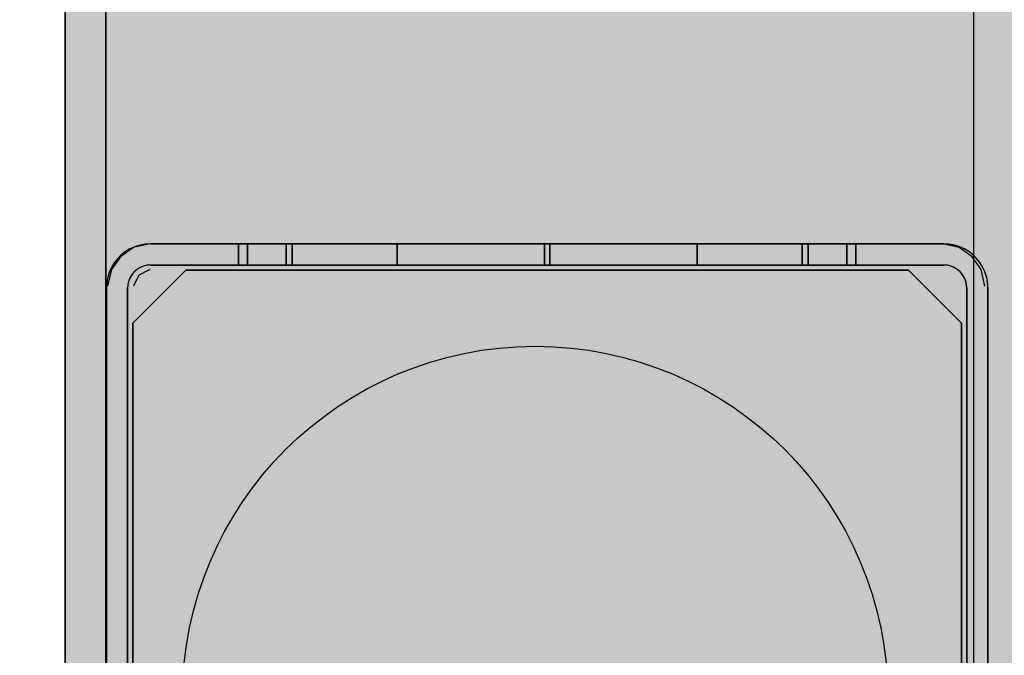
# Model space of a CAD drawing. Units: millimetres. Extents: x 0 to 76.8, y -9.9 to 11.7.
# Drawn here: x 26.3 to 26.4, y 5.8 to 5.9 of the extents above; entities that cross this region are included whole.
import ezdxf

# ---------------------------------------------------------------- set-up
doc = ezdxf.new("R2010")
doc.units = ezdxf.units.MM
for name, color, linetype in [('OPERIS', 1, 'Continuous'), ('OPERIS_Detalhes', 254, 'Continuous'), ('OPERIS_Rachura', 111, 'Continuous')]:
    doc.layers.add(name, color=color, linetype=linetype)

msp = doc.modelspace()

# ---------------------------------------------------------------- hatches: boundary and pattern name
at = {"layer": 'OPERIS_Rachura'}
h = msp.add_hatch(color=256, dxfattribs=at)
h.dxf.hatch_style = 1
h.paths.add_polyline_path([(28.70405246433715, 6.251598220261783), (28.38405246433716, 6.251598220261783), (28.38405246433716, 6.371598220261781), (28.70405246433715, 6.371598220261781)], flags=16)
h.paths.add_polyline_path([(27.16405246433715, 6.251598220261783), (27.48405246433715, 6.251598220261783), (27.48405246433715, 6.371598220261781), (27.16405246433715, 6.371598220261781)], flags=16)
edge = h.paths.add_edge_path()
edge.add_line((29.53405246433715, 6.811598220261786), (29.53405246433715, 5.811598220261782))
edge.add_arc((27.93405246433716, 14.2699315535951), 8.608333333333313, 259.28834991428937, 280.71165008571035, ccw=False)
edge.add_line((26.33405246433715, 5.811598220261786), (26.33405246433716, 6.811598220261786))
edge.add_arc((27.93405246433716, -1.64673511307153), 8.608333333333317, 79.28834991428971, 100.71165008571029, ccw=False)
edge = h.paths.add_edge_path(flags=17)
edge.add_line((28.73405246433715, 5.026989297812108), (28.73405246433715, 4.026989297812108))
edge.add_arc((27.53405246433715, 8.751989297812084), 4.874999999999977, 255.7499673021965, 284.2500326978037, ccw=False)
edge.add_line((26.33405246433716, 4.026989297812108), (26.33405246433716, 5.026989297812108))
edge.add_arc((27.53405246433715, 0.3019892978121241), 4.874999999999984, 75.7499673021963, 104.2500326978035, ccw=False)
edge = h.paths.add_edge_path()
edge.add_line((28.73405246433715, 5.026989297812108), (28.73405246433715, 4.026989297812108))
edge.add_arc((27.53405246433715, 8.751989297812084), 4.874999999999977, 255.7499673021965, 284.2500326978037)
edge.add_line((26.33405246433716, 5.026989297812108), (26.33405246433716, 4.026989297812108))
edge.add_arc((27.53405246433715, 0.3019892978121241), 4.874999999999984, 75.74996730219624, 104.2500326978035)
edge = h.paths.add_edge_path(flags=16)
edge.add_line((27.93405246433716, 6.811598220261786), (27.93405246433716, 5.811598220261786))
edge.add_line((27.93405246433716, 5.811598220261786), (27.93405246433716, 5.661598220261785))
edge.add_line((27.93405246433716, 6.811598220261786), (27.93405246433716, 6.961598220261786))

# ---------------------------------------------------------------- linework, layer by layer
at = {"layer": 'OPERIS'}
msp.add_line((26.33405246433716, 6.811598220261786), (26.33405246433715, 5.811598220261786), dxfattribs=at)
at = {"layer": 'OPERIS_Detalhes'}
for p, q in [((26.33405246433716, 5.811598220261782), (26.33405246433716, 6.811598220261782)), ((26.33635150379207, 5.819134370760167), (26.33635150379207, 6.804096114407507)), ((26.33635150379207, 6.759064526593384), (26.33635150379207, 5.864165958574292)), ((26.38555268307046, 5.865938034946605), (26.38555268307046, 6.757292450221069)), ((26.38555268307046, 5.817362294387852), (26.38555268307046, 6.139046275856334)), ((26.33791510059118, 5.866354994093031), (26.33718542208492, 5.86583379516)), ((26.33779927860606, 5.866312175056111), (26.33763607489975, 5.866222676249429)), ((26.33799407012648, 5.866401673862793), (26.33772030907075, 5.866275322606299)), ((26.33797301158373, 5.866385879955731), (26.33779927860606, 5.866312175056111)), ((26.33885325867063, 5.866563473666247), (26.33791510059118, 5.866354994093031)), ((26.33814674456141, 5.866449055583978), (26.33797301158373, 5.866385879955731)), ((26.33828362508928, 5.866491172669473), (26.33799407012648, 5.866401673862793)), ((26.33833100681046, 5.866496437305161), (26.33814674456141, 5.866449055583978)), ((26.33857844468776, 5.866543819026347), (26.33828362508928, 5.866491172669473)), ((26.33851000442383, 5.866533289754972), (26.33833100681046, 5.866496437305161)), ((26.33869953130857, 5.866554348297722), (26.33851000442383, 5.866533289754972)), ((26.33888379355762, 5.866564877569097), (26.33857844468776, 5.866543819026347)), ((26.33888379355762, 5.866559612933408), (26.33869953130857, 5.866554348297722)), ((26.33888379355762, 5.866564877569097), (26.38384904696208, 5.866564877569097)), ((26.38384904696208, 5.866564877569097), (26.33888379355762, 5.866564877569097)), ((26.34438007321507, 5.866564877569097), (26.34387993282478, 5.866564877569097)), ((26.34387993282478, 5.866564877569097), (26.34390625600322, 5.866564877569097)), ((26.34390625600322, 5.866564877569097), (26.34387993282478, 5.866564877569097)), ((26.34387993282478, 5.866564877569097), (26.34438007321507, 5.866564877569097)), ((26.34387993282478, 5.866564877569097), (26.34387993282478, 5.865364540632413)), ((26.34387993282478, 5.865364540632413), (26.34387993282478, 5.866564877569097)), ((26.34390625600322, 5.866564877569097), (26.34396943163146, 5.866564877569097)), ((26.34396943163146, 5.866564877569097), (26.34390625600322, 5.866564877569097)), ((26.34396943163146, 5.866564877569097), (26.34406419507384, 5.866564877569097)), ((26.34406419507384, 5.866564877569097), (26.34396943163146, 5.866564877569097)), ((26.34406419507384, 5.866564877569097), (26.34419581096601, 5.866564877569097)), ((26.34419581096601, 5.866564877569097), (26.34406419507384, 5.866564877569097)), ((26.34419581096601, 5.866564877569097), (26.34435901467232, 5.866564877569097)), ((26.34435901467232, 5.866564877569097), (26.34419581096601, 5.866564877569097)), ((26.34435901467232, 5.866564877569097), (26.34455380619275, 5.866564877569097)), ((26.34455380619275, 5.866564877569097), (26.34435901467232, 5.866564877569097)), ((26.34440639639351, 5.866564877569097), (26.34438007321507, 5.866564877569097)), ((26.34438007321507, 5.866564877569097), (26.34440639639351, 5.866564877569097)), ((26.34438007321507, 5.866564877569097), (26.34438007321507, 5.865364540632413)), ((26.34438007321507, 5.865364540632413), (26.34438007321507, 5.866564877569097)), ((26.34446957202175, 5.866564877569097), (26.34440639639351, 5.866564877569097)), ((26.34440639639351, 5.866564877569097), (26.34446957202175, 5.866564877569097)), ((26.34456960009981, 5.866564877569097), (26.34446957202175, 5.866564877569097)), ((26.34446957202175, 5.866564877569097), (26.34456960009981, 5.866564877569097)), ((26.34455380619275, 5.866564877569097), (26.3447801855273, 5.866564877569097)), ((26.3447801855273, 5.866564877569097), (26.34455380619275, 5.866564877569097)), ((26.34470121599199, 5.866564877569097), (26.34456960009981, 5.866564877569097)), ((26.34456960009981, 5.866564877569097), (26.34470121599199, 5.866564877569097)), ((26.34486968433398, 5.866564877569097), (26.34470121599199, 5.866564877569097)), ((26.34470121599199, 5.866564877569097), (26.34486968433398, 5.866564877569097)), ((26.3447801855273, 5.866564877569097), (26.34503815267597, 5.866564877569097)), ((26.34503815267597, 5.866564877569097), (26.3447801855273, 5.866564877569097)), ((26.34506974049009, 5.866564877569097), (26.34486968433398, 5.866564877569097)), ((26.34486968433398, 5.866564877569097), (26.34506974049009, 5.866564877569097)), ((26.34503815267597, 5.866564877569097), (26.34533297227446, 5.866564877569097)), ((26.34533297227446, 5.866564877569097), (26.34503815267597, 5.866564877569097)), ((26.34530138446033, 5.866564877569097), (26.34506974049009, 5.866564877569097)), ((26.34506974049009, 5.866564877569097), (26.34530138446033, 5.866564877569097)), ((26.34556461624469, 5.866564877569097), (26.34530138446033, 5.866564877569097)), ((26.34530138446033, 5.866564877569097), (26.34556461624469, 5.866564877569097)), ((26.34533297227446, 5.866564877569097), (26.34564885041569, 5.866564877569097)), ((26.34564885041569, 5.866564877569097), (26.34533297227446, 5.866564877569097)), ((26.34586470047886, 5.866564877569097), (26.34556461624469, 5.866564877569097)), ((26.34556461624469, 5.866564877569097), (26.34586470047886, 5.866564877569097)), ((26.34564885041569, 5.866564877569097), (26.34599631637104, 5.866564877569097)), ((26.34599631637104, 5.866564877569097), (26.34564885041569, 5.866564877569097)), ((26.34618584325578, 5.866564877569097), (26.34586470047886, 5.866564877569097)), ((26.34586470047886, 5.866564877569097), (26.34618584325578, 5.866564877569097)), ((26.34599631637104, 5.866564877569097), (26.34637010550483, 5.866564877569097)), ((26.34637010550483, 5.866564877569097), (26.34599631637104, 5.866564877569097)), ((26.34653857384683, 5.866564877569097), (26.34618584325578, 5.866564877569097)), ((26.34618584325578, 5.866564877569097), (26.34653857384683, 5.866564877569097)), ((26.34637010550483, 5.866564877569097), (26.34677021781707, 5.866564877569097)), ((26.34677021781707, 5.866564877569097), (26.34637010550483, 5.866564877569097)), ((26.34691762761631, 5.866564877569097), (26.34653857384683, 5.866564877569097)), ((26.34653857384683, 5.866564877569097), (26.34691762761631, 5.866564877569097)), ((26.34656489702526, 5.866564877569097), (26.34656489702526, 5.865364540632413)), ((26.34656489702526, 5.865364540632413), (26.34656489702526, 5.866564877569097)), ((26.34677021781707, 5.866564877569097), (26.34719138867204, 5.866564877569097)), ((26.34719138867204, 5.866564877569097), (26.34677021781707, 5.866564877569097)), ((26.34732300456422, 5.866564877569097), (26.34691762761631, 5.866564877569097)), ((26.34691762761631, 5.866564877569097), (26.34732300456422, 5.866564877569097)), ((26.34691762761631, 5.866564877569097), (26.34691762761631, 5.865364540632413)), ((26.34691762761631, 5.865364540632413), (26.34691762761631, 5.866564877569097)), ((26.34719138867204, 5.866564877569097), (26.34763361806976, 5.866564877569097)), ((26.34763361806976, 5.866564877569097), (26.34719138867204, 5.866564877569097)), ((26.34774944005488, 5.866564877569097), (26.34732300456422, 5.866564877569097)), ((26.34732300456422, 5.866564877569097), (26.34774944005488, 5.866564877569097)), ((26.34763361806976, 5.866564877569097), (26.34809690601024, 5.866564877569097)), ((26.34809690601024, 5.866564877569097), (26.34763361806976, 5.866564877569097)), ((26.34820219872398, 5.866564877569097), (26.34774944005488, 5.866564877569097)), ((26.34774944005488, 5.866564877569097), (26.34820219872398, 5.866564877569097)), ((26.34809690601024, 5.866564877569097), (26.34858125249346, 5.866564877569097)), ((26.34858125249346, 5.866564877569097), (26.34809690601024, 5.866564877569097)), ((26.34867075130015, 5.866564877569097), (26.34820219872398, 5.866564877569097)), ((26.34820219872398, 5.866564877569097), (26.34867075130015, 5.866564877569097)), ((26.34858125249346, 5.866564877569097), (26.34908139288375, 5.866564877569097)), ((26.34908139288375, 5.866564877569097), (26.34858125249346, 5.866564877569097)), ((26.34915509778337, 5.866564877569097), (26.34867075130015, 5.866564877569097)), ((26.34867075130015, 5.866564877569097), (26.34915509778337, 5.866564877569097)), ((26.34908139288375, 5.866564877569097), (26.34959732718109, 5.866564877569097)), ((26.34959732718109, 5.866564877569097), (26.34908139288375, 5.866564877569097)), ((26.34965523817365, 5.866564877569097), (26.34915509778337, 5.866564877569097)), ((26.34915509778337, 5.866564877569097), (26.34965523817365, 5.866564877569097)), ((26.34959732718109, 5.866564877569097), (26.35012379074982, 5.866564877569097)), ((26.35012379074982, 5.866564877569097), (26.34959732718109, 5.866564877569097)), ((26.350171172471, 5.866564877569097), (26.34965523817365, 5.866564877569097)), ((26.34965523817365, 5.866564877569097), (26.350171172471, 5.866564877569097)), ((26.35012379074982, 5.866564877569097), (26.35066078358992, 5.866564877569097)), ((26.35066078358992, 5.866564877569097), (26.35012379074982, 5.866564877569097)), ((26.35069763603973, 5.866564877569097), (26.350171172471, 5.866564877569097)), ((26.350171172471, 5.866564877569097), (26.35069763603973, 5.866564877569097)), ((26.35066078358992, 5.866564877569097), (26.35120304106569, 5.866564877569097)), ((26.35120304106569, 5.866564877569097), (26.35066078358992, 5.866564877569097)), ((26.35123462887982, 5.866564877569097), (26.35069763603973, 5.866564877569097)), ((26.35069763603973, 5.866564877569097), (26.35123462887982, 5.866564877569097)), ((26.35120304106569, 5.866564877569097), (26.35175582781285, 5.866564877569097)), ((26.35175582781285, 5.866564877569097), (26.35120304106569, 5.866564877569097)), ((26.3517768863556, 5.866564877569097), (26.35123462887982, 5.866564877569097)), ((26.35123462887982, 5.866564877569097), (26.3517768863556, 5.866564877569097)), ((26.35175582781285, 5.866564877569097), (26.35231387919569, 5.866564877569097)), ((26.35231387919569, 5.866564877569097), (26.35175582781285, 5.866564877569097)), ((26.35232440846707, 5.866564877569097), (26.3517768863556, 5.866564877569097)), ((26.3517768863556, 5.866564877569097), (26.35232440846707, 5.866564877569097)), ((26.35231387919569, 5.866564877569097), (26.35287193057854, 5.866564877569097)), ((26.35287193057854, 5.866564877569097), (26.35231387919569, 5.866564877569097)), ((26.35287193057854, 5.866564877569097), (26.35232440846707, 5.866564877569097)), ((26.35232440846707, 5.866564877569097), (26.35287193057854, 5.866564877569097)), ((26.35287193057854, 5.866564877569097), (26.36121637814277, 5.866564877569097)), ((26.36121637814277, 5.866564877569097), (26.35287193057854, 5.866564877569097)), ((26.35287193057854, 5.866564877569097), (26.36121637814277, 5.866564877569097)), ((26.36121637814277, 5.866564877569097), (26.35287193057854, 5.866564877569097)), ((26.35287193057854, 5.866564877569097), (26.35287193057854, 5.865364540632413)), ((26.35287193057854, 5.865364540632413), (26.35287193057854, 5.866564877569097)), ((26.35287193057854, 5.866564877569097), (26.35287193057854, 5.865364540632413)), ((26.35287193057854, 5.865364540632413), (26.35287193057854, 5.866564877569097)), ((26.36121637814277, 5.865364540632413), (26.36121637814277, 5.866564877569097)), ((26.36121637814277, 5.866564877569097), (26.36121637814277, 5.865364540632413)), ((26.36121637814277, 5.865364540632413), (26.36121637814277, 5.866564877569097)), ((26.36121637814277, 5.866564877569097), (26.36121637814277, 5.865364540632413)), ((26.36151646237694, 5.866564877569097), (26.36986090994117, 5.866564877569097)), ((26.36986090994117, 5.866564877569097), (26.36151646237694, 5.866564877569097)), ((26.36151646237694, 5.866564877569097), (26.36986090994117, 5.866564877569097)), ((26.36986090994117, 5.866564877569097), (26.36151646237694, 5.866564877569097)), ((26.36151646237694, 5.865364540632413), (26.36151646237694, 5.866564877569097)), ((26.36151646237694, 5.866564877569097), (26.36151646237694, 5.865364540632413)), ((26.36151646237694, 5.865364540632413), (26.36151646237694, 5.866564877569097)), ((26.36151646237694, 5.866564877569097), (26.36151646237694, 5.865364540632413)), ((26.37040843205264, 5.866564877569097), (26.36986090994117, 5.866564877569097)), ((26.36986090994117, 5.866564877569097), (26.37041896132401, 5.866564877569097)), ((26.37040843205264, 5.866564877569097), (26.36986090994117, 5.866564877569097)), ((26.36986090994117, 5.866564877569097), (26.37041896132401, 5.866564877569097)), ((26.36986090994117, 5.866564877569097), (26.36986090994117, 5.865364540632413)), ((26.36986090994117, 5.865364540632413), (26.36986090994117, 5.866564877569097)), ((26.36986090994117, 5.866564877569097), (26.36986090994117, 5.865364540632413)), ((26.36986090994117, 5.865364540632413), (26.36986090994117, 5.866564877569097)), ((26.3709559541641, 5.866564877569097), (26.37040843205264, 5.866564877569097)), ((26.3709559541641, 5.866564877569097), (26.37040843205264, 5.866564877569097)), ((26.37041896132401, 5.866564877569097), (26.37097701270686, 5.866564877569097)), ((26.37041896132401, 5.866564877569097), (26.37097701270686, 5.866564877569097)), ((26.37149821163989, 5.866564877569097), (26.3709559541641, 5.866564877569097)), ((26.37149821163989, 5.866564877569097), (26.3709559541641, 5.866564877569097)), ((26.37097701270686, 5.866564877569097), (26.37152979945401, 5.866564877569097)), ((26.37097701270686, 5.866564877569097), (26.37152979945401, 5.866564877569097)), ((26.37203520447999, 5.866564877569097), (26.37149821163989, 5.866564877569097)), ((26.37203520447999, 5.866564877569097), (26.37149821163989, 5.866564877569097)), ((26.37152979945401, 5.866564877569097), (26.3720720569298, 5.866564877569097)), ((26.37152979945401, 5.866564877569097), (26.3720720569298, 5.866564877569097)), ((26.3725616680487, 5.866564877569097), (26.37203520447999, 5.866564877569097)), ((26.3725616680487, 5.866564877569097), (26.37203520447999, 5.866564877569097)), ((26.3720720569298, 5.866564877569097), (26.37260904976989, 5.866564877569097)), ((26.3720720569298, 5.866564877569097), (26.37260904976989, 5.866564877569097)), ((26.37307760234606, 5.866564877569097), (26.3725616680487, 5.866564877569097)), ((26.37307760234606, 5.866564877569097), (26.3725616680487, 5.866564877569097)), ((26.37260904976989, 5.866564877569097), (26.37313551333861, 5.866564877569097)), ((26.37260904976989, 5.866564877569097), (26.37313551333861, 5.866564877569097)), ((26.37357774273634, 5.866564877569097), (26.37307760234606, 5.866564877569097)), ((26.37357774273634, 5.866564877569097), (26.37307760234606, 5.866564877569097)), ((26.37313551333861, 5.866564877569097), (26.37365144763596, 5.866564877569097)), ((26.37313551333861, 5.866564877569097), (26.37365144763596, 5.866564877569097)), ((26.37406208921956, 5.866564877569097), (26.37357774273634, 5.866564877569097)), ((26.37406208921956, 5.866564877569097), (26.37357774273634, 5.866564877569097)), ((26.37365144763596, 5.866564877569097), (26.37415158802624, 5.866564877569097)), ((26.37365144763596, 5.866564877569097), (26.37415158802624, 5.866564877569097)), ((26.37453064179572, 5.866564877569097), (26.37406208921956, 5.866564877569097)), ((26.37453064179572, 5.866564877569097), (26.37406208921956, 5.866564877569097)), ((26.37415158802624, 5.866564877569097), (26.37463593450947, 5.866564877569097)), ((26.37415158802624, 5.866564877569097), (26.37463593450947, 5.866564877569097)), ((26.37498340046483, 5.866564877569097), (26.37453064179572, 5.866564877569097)), ((26.37498340046483, 5.866564877569097), (26.37453064179572, 5.866564877569097)), ((26.37463593450947, 5.866564877569097), (26.37509922244995, 5.866564877569097)), ((26.37463593450947, 5.866564877569097), (26.37509922244995, 5.866564877569097)), ((26.37540983595549, 5.866564877569097), (26.37498340046483, 5.866564877569097)), ((26.37540983595549, 5.866564877569097), (26.37498340046483, 5.866564877569097)), ((26.37509922244995, 5.866564877569097), (26.37554145184767, 5.866564877569097)), ((26.37509922244995, 5.866564877569097), (26.37554145184767, 5.866564877569097)), ((26.3758152129034, 5.866564877569097), (26.37540983595549, 5.866564877569097)), ((26.3758152129034, 5.866564877569097), (26.37540983595549, 5.866564877569097)), ((26.37554145184767, 5.866564877569097), (26.37596262270264, 5.866564877569097)), ((26.37554145184767, 5.866564877569097), (26.37596262270264, 5.866564877569097)), ((26.37619426667288, 5.866564877569097), (26.3758152129034, 5.866564877569097)), ((26.37619426667288, 5.866564877569097), (26.3758152129034, 5.866564877569097)), ((26.3758152129034, 5.866564877569097), (26.3758152129034, 5.865364540632413)), ((26.3758152129034, 5.865364540632413), (26.3758152129034, 5.866564877569097)), ((26.37596262270264, 5.866564877569097), (26.37636273501487, 5.866564877569097)), ((26.37596262270264, 5.866564877569097), (26.37636273501487, 5.866564877569097)), ((26.37616794349445, 5.866564877569097), (26.37616794349445, 5.865364540632413)), ((26.37616794349445, 5.865364540632413), (26.37616794349445, 5.866564877569097)), ((26.37654699726393, 5.866564877569097), (26.37619426667288, 5.866564877569097)), ((26.37654699726393, 5.866564877569097), (26.37619426667288, 5.866564877569097)), ((26.37636273501487, 5.866564877569097), (26.37673652414867, 5.866564877569097)), ((26.37636273501487, 5.866564877569097), (26.37673652414867, 5.866564877569097)), ((26.37686814004084, 5.866564877569097), (26.37654699726393, 5.866564877569097)), ((26.37686814004084, 5.866564877569097), (26.37654699726393, 5.866564877569097)), ((26.37673652414867, 5.866564877569097), (26.37708399010402, 5.866564877569097)), ((26.37673652414867, 5.866564877569097), (26.37708399010402, 5.866564877569097)), ((26.37716822427502, 5.866564877569097), (26.37686814004084, 5.866564877569097)), ((26.37716822427502, 5.866564877569097), (26.37686814004084, 5.866564877569097)), ((26.37708399010402, 5.866564877569097), (26.37739986824525, 5.866564877569097)), ((26.37708399010402, 5.866564877569097), (26.37739986824525, 5.866564877569097)), ((26.37743145605938, 5.866564877569097), (26.37716822427502, 5.866564877569097)), ((26.37743145605938, 5.866564877569097), (26.37716822427502, 5.866564877569097)), ((26.37739986824525, 5.866564877569097), (26.37769468784374, 5.866564877569097)), ((26.37739986824525, 5.866564877569097), (26.37769468784374, 5.866564877569097)), ((26.37766310002961, 5.866564877569097), (26.37743145605938, 5.866564877569097)), ((26.37766310002961, 5.866564877569097), (26.37743145605938, 5.866564877569097)), ((26.37786315618573, 5.866564877569097), (26.37766310002961, 5.866564877569097)), ((26.37786315618573, 5.866564877569097), (26.37766310002961, 5.866564877569097)), ((26.37769468784374, 5.866564877569097), (26.37795265499241, 5.866564877569097)), ((26.37769468784374, 5.866564877569097), (26.37795265499241, 5.866564877569097)), ((26.37803162452772, 5.866564877569097), (26.37786315618573, 5.866564877569097)), ((26.37803162452772, 5.866564877569097), (26.37786315618573, 5.866564877569097)), ((26.37795265499241, 5.866564877569097), (26.37817903432696, 5.866564877569097)), ((26.37795265499241, 5.866564877569097), (26.37817903432696, 5.866564877569097)), ((26.37816324041989, 5.866564877569097), (26.37803162452772, 5.866564877569097)), ((26.37816324041989, 5.866564877569097), (26.37803162452772, 5.866564877569097)), ((26.37826326849796, 5.866564877569097), (26.37816324041989, 5.866564877569097)), ((26.37826326849796, 5.866564877569097), (26.37816324041989, 5.866564877569097)), ((26.37817903432696, 5.866564877569097), (26.37837382584739, 5.866564877569097)), ((26.37817903432696, 5.866564877569097), (26.37837382584739, 5.866564877569097)), ((26.3783264441262, 5.866564877569097), (26.37826326849796, 5.866564877569097)), ((26.3783264441262, 5.866564877569097), (26.37826326849796, 5.866564877569097)), ((26.37835276730463, 5.866564877569097), (26.3783264441262, 5.866564877569097)), ((26.37835276730463, 5.866564877569097), (26.3783264441262, 5.866564877569097)), ((26.37885290769492, 5.866564877569097), (26.37835276730463, 5.866564877569097)), ((26.37885290769492, 5.866564877569097), (26.37835276730463, 5.866564877569097)), ((26.37835276730463, 5.866564877569097), (26.37835276730463, 5.865364540632413)), ((26.37835276730463, 5.865364540632413), (26.37835276730463, 5.866564877569097)), ((26.37837382584739, 5.866564877569097), (26.37853702955369, 5.866564877569097)), ((26.37837382584739, 5.866564877569097), (26.37853702955369, 5.866564877569097)), ((26.37853702955369, 5.866564877569097), (26.37866864544587, 5.866564877569097)), ((26.37853702955369, 5.866564877569097), (26.37866864544587, 5.866564877569097)), ((26.37866864544587, 5.866564877569097), (26.37876340888824, 5.866564877569097)), ((26.37866864544587, 5.866564877569097), (26.37876340888824, 5.866564877569097)), ((26.37876340888824, 5.866564877569097), (26.37882658451649, 5.866564877569097)), ((26.37876340888824, 5.866564877569097), (26.37882658451649, 5.866564877569097)), ((26.37882658451649, 5.866564877569097), (26.37885290769492, 5.866564877569097)), ((26.37882658451649, 5.866564877569097), (26.37885290769492, 5.866564877569097)), ((26.37885290769492, 5.866564877569097), (26.37885290769492, 5.865364540632413)), ((26.37885290769492, 5.865364540632413), (26.37885290769492, 5.866564877569097)), ((26.38471876477761, 5.866354994093031), (26.38378060669815, 5.866563473666247)), ((26.38415439583194, 5.866543819026347), (26.38384904696208, 5.866564877569097)), ((26.38403330921113, 5.866554348297722), (26.38384904696208, 5.866559612933408)), ((26.38422283609587, 5.866533289754972), (26.38403330921113, 5.866554348297722)), ((26.38444921543043, 5.866491172669473), (26.38415439583194, 5.866543819026347)), ((26.38440183370925, 5.866496437305161), (26.38422283609587, 5.866533289754972)), ((26.3845860959583, 5.866449055583978), (26.38440183370925, 5.866496437305161)), ((26.38473877039323, 5.866401673862793), (26.38444921543043, 5.866491172669473)), ((26.38475982893597, 5.866385879955731), (26.3845860959583, 5.866449055583978)), ((26.38544844328386, 5.86583379516), (26.38471876477761, 5.866354994093031)), ((26.38501253144896, 5.866275322606299), (26.38473877039323, 5.866401673862793)), ((26.38493356191366, 5.866312175056111), (26.38475982893597, 5.866385879955731)), ((26.38509676561996, 5.866222676249429), (26.38493356191366, 5.866312175056111)), ((26.33718542208492, 5.86583379516), (26.33666422315189, 5.86510411665375)), ((26.33705696497416, 5.865759388308954), (26.33693061371767, 5.865622507781087)), ((26.33722543331615, 5.865933121286631), (26.33701484788867, 5.865722535859142)), ((26.33718858086634, 5.865891004201133), (26.33705696497416, 5.865759388308954)), ((26.33732546139421, 5.866017355457625), (26.33718858086634, 5.865891004201133)), ((26.33746234192208, 5.86612264817137), (26.33722543331615, 5.865933121286631)), ((26.33747813582914, 5.866127912807055), (26.33732546139421, 5.866017355457625)), ((26.33772030907075, 5.866275322606299), (26.33746234192208, 5.86612264817137)), ((26.33763607489975, 5.866222676249429), (26.33747813582914, 5.866127912807055)), ((26.38527049859763, 5.86612264817137), (26.38501253144896, 5.866275322606299)), ((26.38525470469057, 5.866127912807055), (26.38509676561996, 5.866222676249429)), ((26.3854073791255, 5.866017355457625), (26.38525470469057, 5.866127912807055)), ((26.38550740720356, 5.865933121286631), (26.38527049859763, 5.86612264817137)), ((26.38554425965337, 5.865891004201133), (26.3854073791255, 5.866017355457625)), ((26.38596964221689, 5.86510411665375), (26.38544844328386, 5.86583379516)), ((26.38571799263104, 5.865722535859142), (26.38550740720356, 5.865933121286631)), ((26.38567587554554, 5.865759388308954), (26.38554425965337, 5.865891004201133)), ((26.38580222680204, 5.865622507781087), (26.38567587554554, 5.865759388308954)), ((26.33667264656899, 5.865227660104544), (26.3365462953125, 5.864948634413125)), ((26.33672529292586, 5.865311894275539), (26.33663579411918, 5.865148690569237)), ((26.33682532100392, 5.865485627253218), (26.33667264656899, 5.865227660104544)), ((26.33682005636824, 5.865469833346156), (26.33672529292586, 5.865311894275539)), ((26.33693061371767, 5.865622507781087), (26.33682005636824, 5.865469833346156)), ((26.33701484788867, 5.865722535859142), (26.33682532100392, 5.865485627253218)), ((26.33829415436065, 5.865222395468857), (26.33812042138298, 5.865117102755114)), ((26.33823624336809, 5.865185543019047), (26.33812042138298, 5.865111838119425)), ((26.3383573299889, 5.865248718647294), (26.33823624336809, 5.865185543019047)), ((26.3384784166097, 5.865301365004166), (26.33829415436065, 5.865222395468857)), ((26.33848368124539, 5.865296100368479), (26.3383573299889, 5.865248718647294)), ((26.33867847276582, 5.865348746725349), (26.3384784166097, 5.865301365004166)), ((26.33861529713758, 5.865332952818289), (26.33848368124539, 5.865296100368479)), ((26.33874691302975, 5.865354011361037), (26.33861529713758, 5.865332952818289)), ((26.33888379355762, 5.865364540632413), (26.33867847276582, 5.865348746725349)), ((26.33888379355762, 5.865359275996726), (26.33874691302975, 5.865354011361037)), ((26.33888379355762, 5.865364540632413), (26.38384904696208, 5.865364540632413)), ((26.38384904696208, 5.865364540632413), (26.33888379355762, 5.865364540632413)), ((26.34390625600322, 5.865364540632413), (26.34387993282478, 5.865364540632413)), ((26.34387993282478, 5.865364540632413), (26.34438007321507, 5.865364540632413)), ((26.34387993282478, 5.865364540632413), (26.34390625600322, 5.865364540632413)), ((26.34438007321507, 5.865364540632413), (26.34387993282478, 5.865364540632413)), ((26.34396943163146, 5.865364540632413), (26.34390625600322, 5.865364540632413)), ((26.34390625600322, 5.865364540632413), (26.34396943163146, 5.865364540632413)), ((26.34406419507384, 5.865364540632413), (26.34396943163146, 5.865364540632413)), ((26.34396943163146, 5.865364540632413), (26.34406419507384, 5.865364540632413)), ((26.34419581096601, 5.865364540632413), (26.34406419507384, 5.865364540632413)), ((26.34406419507384, 5.865364540632413), (26.34419581096601, 5.865364540632413)), ((26.34435901467232, 5.865364540632413), (26.34419581096601, 5.865364540632413)), ((26.34419581096601, 5.865364540632413), (26.34435901467232, 5.865364540632413)), ((26.34455380619275, 5.865364540632413), (26.34435901467232, 5.865364540632413)), ((26.34435901467232, 5.865364540632413), (26.34455380619275, 5.865364540632413)), ((26.34438007321507, 5.865364540632413), (26.34440639639351, 5.865364540632413)), ((26.34440639639351, 5.865364540632413), (26.34438007321507, 5.865364540632413)), ((26.34440639639351, 5.865364540632413), (26.34446957202175, 5.865364540632413)), ((26.34446957202175, 5.865364540632413), (26.34440639639351, 5.865364540632413)), ((26.34446957202175, 5.865364540632413), (26.34456960009981, 5.865364540632413)), ((26.34456960009981, 5.865364540632413), (26.34446957202175, 5.865364540632413)), ((26.3447801855273, 5.865364540632413), (26.34455380619275, 5.865364540632413)), ((26.34455380619275, 5.865364540632413), (26.3447801855273, 5.865364540632413)), ((26.34456960009981, 5.865364540632413), (26.34470121599199, 5.865364540632413)), ((26.34470121599199, 5.865364540632413), (26.34456960009981, 5.865364540632413)), ((26.34470121599199, 5.865364540632413), (26.34486968433398, 5.865364540632413)), ((26.34486968433398, 5.865364540632413), (26.34470121599199, 5.865364540632413)), ((26.34503815267597, 5.865364540632413), (26.3447801855273, 5.865364540632413)), ((26.3447801855273, 5.865364540632413), (26.34503815267597, 5.865364540632413)), ((26.34486968433398, 5.865364540632413), (26.34506974049009, 5.865364540632413)), ((26.34506974049009, 5.865364540632413), (26.34486968433398, 5.865364540632413)), ((26.34533297227446, 5.865364540632413), (26.34503815267597, 5.865364540632413)), ((26.34503815267597, 5.865364540632413), (26.34533297227446, 5.865364540632413)), ((26.34506974049009, 5.865364540632413), (26.34530138446033, 5.865364540632413)), ((26.34530138446033, 5.865364540632413), (26.34506974049009, 5.865364540632413)), ((26.34530138446033, 5.865364540632413), (26.34556461624469, 5.865364540632413)), ((26.34556461624469, 5.865364540632413), (26.34530138446033, 5.865364540632413)), ((26.34564885041569, 5.865364540632413), (26.34533297227446, 5.865364540632413)), ((26.34533297227446, 5.865364540632413), (26.34564885041569, 5.865364540632413)), ((26.34556461624469, 5.865364540632413), (26.34586470047886, 5.865364540632413)), ((26.34586470047886, 5.865364540632413), (26.34556461624469, 5.865364540632413)), ((26.34599631637104, 5.865364540632413), (26.34564885041569, 5.865364540632413)), ((26.34564885041569, 5.865364540632413), (26.34599631637104, 5.865364540632413)), ((26.34586470047886, 5.865364540632413), (26.34618584325578, 5.865364540632413)), ((26.34618584325578, 5.865364540632413), (26.34586470047886, 5.865364540632413)), ((26.34637010550483, 5.865364540632413), (26.34599631637104, 5.865364540632413)), ((26.34599631637104, 5.865364540632413), (26.34637010550483, 5.865364540632413)), ((26.34618584325578, 5.865364540632413), (26.34653857384683, 5.865364540632413)), ((26.34653857384683, 5.865364540632413), (26.34618584325578, 5.865364540632413)), ((26.34677021781707, 5.865364540632413), (26.34637010550483, 5.865364540632413)), ((26.34637010550483, 5.865364540632413), (26.34677021781707, 5.865364540632413)), ((26.34653857384683, 5.865364540632413), (26.34691762761631, 5.865364540632413)), ((26.34691762761631, 5.865364540632413), (26.34653857384683, 5.865364540632413)), ((26.34719138867204, 5.865364540632413), (26.34677021781707, 5.865364540632413)), ((26.34677021781707, 5.865364540632413), (26.34719138867204, 5.865364540632413)), ((26.34691762761631, 5.865364540632413), (26.34732300456422, 5.865364540632413)), ((26.34732300456422, 5.865364540632413), (26.34691762761631, 5.865364540632413)), ((26.34763361806976, 5.865364540632413), (26.34719138867204, 5.865364540632413)), ((26.34719138867204, 5.865364540632413), (26.34763361806976, 5.865364540632413)), ((26.34732300456422, 5.865364540632413), (26.34774944005488, 5.865364540632413)), ((26.34774944005488, 5.865364540632413), (26.34732300456422, 5.865364540632413)), ((26.34809690601024, 5.865364540632413), (26.34763361806976, 5.865364540632413)), ((26.34763361806976, 5.865364540632413), (26.34809690601024, 5.865364540632413)), ((26.34774944005488, 5.865364540632413), (26.34820219872398, 5.865364540632413)), ((26.34820219872398, 5.865364540632413), (26.34774944005488, 5.865364540632413)), ((26.34858125249346, 5.865364540632413), (26.34809690601024, 5.865364540632413)), ((26.34809690601024, 5.865364540632413), (26.34858125249346, 5.865364540632413)), ((26.34820219872398, 5.865364540632413), (26.34867075130015, 5.865364540632413)), ((26.34867075130015, 5.865364540632413), (26.34820219872398, 5.865364540632413)), ((26.34908139288375, 5.865364540632413), (26.34858125249346, 5.865364540632413)), ((26.34858125249346, 5.865364540632413), (26.34908139288375, 5.865364540632413)), ((26.34867075130015, 5.865364540632413), (26.34915509778337, 5.865364540632413)), ((26.34915509778337, 5.865364540632413), (26.34867075130015, 5.865364540632413)), ((26.34959732718109, 5.865364540632413), (26.34908139288375, 5.865364540632413)), ((26.34908139288375, 5.865364540632413), (26.34959732718109, 5.865364540632413)), ((26.34915509778337, 5.865364540632413), (26.34965523817365, 5.865364540632413)), ((26.34965523817365, 5.865364540632413), (26.34915509778337, 5.865364540632413)), ((26.35012379074982, 5.865364540632413), (26.34959732718109, 5.865364540632413)), ((26.34959732718109, 5.865364540632413), (26.35012379074982, 5.865364540632413)), ((26.34965523817365, 5.865364540632413), (26.350171172471, 5.865364540632413)), ((26.350171172471, 5.865364540632413), (26.34965523817365, 5.865364540632413)), ((26.35066078358992, 5.865364540632413), (26.35012379074982, 5.865364540632413)), ((26.35012379074982, 5.865364540632413), (26.35066078358992, 5.865364540632413)), ((26.350171172471, 5.865364540632413), (26.35069763603973, 5.865364540632413)), ((26.35069763603973, 5.865364540632413), (26.350171172471, 5.865364540632413)), ((26.35120304106569, 5.865364540632413), (26.35066078358992, 5.865364540632413)), ((26.35066078358992, 5.865364540632413), (26.35120304106569, 5.865364540632413)), ((26.35069763603973, 5.865364540632413), (26.35123462887982, 5.865364540632413)), ((26.35123462887982, 5.865364540632413), (26.35069763603973, 5.865364540632413)), ((26.35175582781285, 5.865364540632413), (26.35120304106569, 5.865364540632413)), ((26.35120304106569, 5.865364540632413), (26.35175582781285, 5.865364540632413)), ((26.35123462887982, 5.865364540632413), (26.3517768863556, 5.865364540632413)), ((26.3517768863556, 5.865364540632413), (26.35123462887982, 5.865364540632413)), ((26.35231387919569, 5.865364540632413), (26.35175582781285, 5.865364540632413)), ((26.35175582781285, 5.865364540632413), (26.35231387919569, 5.865364540632413)), ((26.3517768863556, 5.865364540632413), (26.35232440846707, 5.865364540632413)), ((26.35232440846707, 5.865364540632413), (26.3517768863556, 5.865364540632413)), ((26.35287193057854, 5.865364540632413), (26.35231387919569, 5.865364540632413)), ((26.35231387919569, 5.865364540632413), (26.35287193057854, 5.865364540632413)), ((26.35232440846707, 5.865364540632413), (26.35287193057854, 5.865364540632413)), ((26.35287193057854, 5.865364540632413), (26.35232440846707, 5.865364540632413)), ((26.36121637814277, 5.865364540632413), (26.35287193057854, 5.865364540632413)), ((26.35287193057854, 5.865364540632413), (26.36121637814277, 5.865364540632413)), ((26.36121637814277, 5.865364540632413), (26.35287193057854, 5.865364540632413)), ((26.35287193057854, 5.865364540632413), (26.36121637814277, 5.865364540632413)), ((26.36121637814277, 5.865364540632413), (26.36121637814277, 5.865364540632413)), ((26.36121637814277, 5.865364540632413), (26.36121637814277, 5.865364540632413)), ((26.36986090994117, 5.865364540632413), (26.36151646237694, 5.865364540632413)), ((26.36151646237694, 5.865364540632413), (26.36986090994117, 5.865364540632413)), ((26.36986090994117, 5.865364540632413), (26.36151646237694, 5.865364540632413)), ((26.36151646237694, 5.865364540632413), (26.36986090994117, 5.865364540632413)), ((26.36151646237694, 5.865364540632413), (26.36151646237694, 5.865364540632413)), ((26.36151646237694, 5.865364540632413), (26.36151646237694, 5.865364540632413)), ((26.36986090994117, 5.865364540632413), (26.37041896132401, 5.865364540632413)), ((26.37040843205264, 5.865364540632413), (26.36986090994117, 5.865364540632413)), ((26.37041896132401, 5.865364540632413), (26.36986090994117, 5.865364540632413)), ((26.36986090994117, 5.865364540632413), (26.37040843205264, 5.865364540632413)), ((26.3709559541641, 5.865364540632413), (26.37040843205264, 5.865364540632413)), ((26.37040843205264, 5.865364540632413), (26.3709559541641, 5.865364540632413)), ((26.37041896132401, 5.865364540632413), (26.37097701270686, 5.865364540632413)), ((26.37097701270686, 5.865364540632413), (26.37041896132401, 5.865364540632413)), ((26.37149821163989, 5.865364540632413), (26.3709559541641, 5.865364540632413)), ((26.3709559541641, 5.865364540632413), (26.37149821163989, 5.865364540632413)), ((26.37097701270686, 5.865364540632413), (26.37152979945401, 5.865364540632413)), ((26.37152979945401, 5.865364540632413), (26.37097701270686, 5.865364540632413)), ((26.37203520447999, 5.865364540632413), (26.37149821163989, 5.865364540632413)), ((26.37149821163989, 5.865364540632413), (26.37203520447999, 5.865364540632413)), ((26.37152979945401, 5.865364540632413), (26.3720720569298, 5.865364540632413)), ((26.3720720569298, 5.865364540632413), (26.37152979945401, 5.865364540632413)), ((26.3725616680487, 5.865364540632413), (26.37203520447999, 5.865364540632413)), ((26.37203520447999, 5.865364540632413), (26.3725616680487, 5.865364540632413)), ((26.3720720569298, 5.865364540632413), (26.37260904976989, 5.865364540632413)), ((26.37260904976989, 5.865364540632413), (26.3720720569298, 5.865364540632413)), ((26.37307760234606, 5.865364540632413), (26.3725616680487, 5.865364540632413)), ((26.3725616680487, 5.865364540632413), (26.37307760234606, 5.865364540632413)), ((26.37260904976989, 5.865364540632413), (26.37313551333861, 5.865364540632413)), ((26.37313551333861, 5.865364540632413), (26.37260904976989, 5.865364540632413)), ((26.37357774273634, 5.865364540632413), (26.37307760234606, 5.865364540632413)), ((26.37307760234606, 5.865364540632413), (26.37357774273634, 5.865364540632413)), ((26.37313551333861, 5.865364540632413), (26.37365144763596, 5.865364540632413)), ((26.37365144763596, 5.865364540632413), (26.37313551333861, 5.865364540632413)), ((26.37406208921956, 5.865364540632413), (26.37357774273634, 5.865364540632413)), ((26.37357774273634, 5.865364540632413), (26.37406208921956, 5.865364540632413)), ((26.37365144763596, 5.865364540632413), (26.37415158802624, 5.865364540632413)), ((26.37415158802624, 5.865364540632413), (26.37365144763596, 5.865364540632413)), ((26.37453064179572, 5.865364540632413), (26.37406208921956, 5.865364540632413)), ((26.37406208921956, 5.865364540632413), (26.37453064179572, 5.865364540632413)), ((26.37415158802624, 5.865364540632413), (26.37463593450947, 5.865364540632413)), ((26.37463593450947, 5.865364540632413), (26.37415158802624, 5.865364540632413)), ((26.37498340046483, 5.865364540632413), (26.37453064179572, 5.865364540632413)), ((26.37453064179572, 5.865364540632413), (26.37498340046483, 5.865364540632413)), ((26.37463593450947, 5.865364540632413), (26.37509922244995, 5.865364540632413)), ((26.37509922244995, 5.865364540632413), (26.37463593450947, 5.865364540632413)), ((26.37540983595549, 5.865364540632413), (26.37498340046483, 5.865364540632413)), ((26.37498340046483, 5.865364540632413), (26.37540983595549, 5.865364540632413)), ((26.37509922244995, 5.865364540632413), (26.37554145184767, 5.865364540632413)), ((26.37554145184767, 5.865364540632413), (26.37509922244995, 5.865364540632413)), ((26.3758152129034, 5.865364540632413), (26.37540983595549, 5.865364540632413)), ((26.37540983595549, 5.865364540632413), (26.3758152129034, 5.865364540632413)), ((26.37554145184767, 5.865364540632413), (26.37596262270264, 5.865364540632413)), ((26.37596262270264, 5.865364540632413), (26.37554145184767, 5.865364540632413)), ((26.37619426667288, 5.865364540632413), (26.3758152129034, 5.865364540632413)), ((26.3758152129034, 5.865364540632413), (26.37619426667288, 5.865364540632413)), ((26.37596262270264, 5.865364540632413), (26.37636273501487, 5.865364540632413)), ((26.37636273501487, 5.865364540632413), (26.37596262270264, 5.865364540632413)), ((26.37654699726393, 5.865364540632413), (26.37619426667288, 5.865364540632413)), ((26.37619426667288, 5.865364540632413), (26.37654699726393, 5.865364540632413)), ((26.37636273501487, 5.865364540632413), (26.37673652414867, 5.865364540632413)), ((26.37673652414867, 5.865364540632413), (26.37636273501487, 5.865364540632413)), ((26.37686814004084, 5.865364540632413), (26.37654699726393, 5.865364540632413)), ((26.37654699726393, 5.865364540632413), (26.37686814004084, 5.865364540632413)), ((26.37673652414867, 5.865364540632413), (26.37708399010402, 5.865364540632413)), ((26.37708399010402, 5.865364540632413), (26.37673652414867, 5.865364540632413)), ((26.37716822427502, 5.865364540632413), (26.37686814004084, 5.865364540632413)), ((26.37686814004084, 5.865364540632413), (26.37716822427502, 5.865364540632413)), ((26.37708399010402, 5.865364540632413), (26.37739986824525, 5.865364540632413)), ((26.37739986824525, 5.865364540632413), (26.37708399010402, 5.865364540632413)), ((26.37743145605938, 5.865364540632413), (26.37716822427502, 5.865364540632413)), ((26.37716822427502, 5.865364540632413), (26.37743145605938, 5.865364540632413)), ((26.37739986824525, 5.865364540632413), (26.37769468784374, 5.865364540632413)), ((26.37769468784374, 5.865364540632413), (26.37739986824525, 5.865364540632413)), ((26.37766310002961, 5.865364540632413), (26.37743145605938, 5.865364540632413)), ((26.37743145605938, 5.865364540632413), (26.37766310002961, 5.865364540632413)), ((26.37786315618573, 5.865364540632413), (26.37766310002961, 5.865364540632413)), ((26.37766310002961, 5.865364540632413), (26.37786315618573, 5.865364540632413)), ((26.37769468784374, 5.865364540632413), (26.37795265499241, 5.865364540632413)), ((26.37795265499241, 5.865364540632413), (26.37769468784374, 5.865364540632413)), ((26.37803162452772, 5.865364540632413), (26.37786315618573, 5.865364540632413)), ((26.37786315618573, 5.865364540632413), (26.37803162452772, 5.865364540632413)), ((26.37795265499241, 5.865364540632413), (26.37817903432696, 5.865364540632413)), ((26.37817903432696, 5.865364540632413), (26.37795265499241, 5.865364540632413)), ((26.37816324041989, 5.865364540632413), (26.37803162452772, 5.865364540632413)), ((26.37803162452772, 5.865364540632413), (26.37816324041989, 5.865364540632413)), ((26.37826326849796, 5.865364540632413), (26.37816324041989, 5.865364540632413)), ((26.37816324041989, 5.865364540632413), (26.37826326849796, 5.865364540632413)), ((26.37817903432696, 5.865364540632413), (26.37837382584739, 5.865364540632413)), ((26.37837382584739, 5.865364540632413), (26.37817903432696, 5.865364540632413)), ((26.3783264441262, 5.865364540632413), (26.37826326849796, 5.865364540632413)), ((26.37826326849796, 5.865364540632413), (26.3783264441262, 5.865364540632413)), ((26.37835276730463, 5.865364540632413), (26.3783264441262, 5.865364540632413)), ((26.3783264441262, 5.865364540632413), (26.37835276730463, 5.865364540632413)), ((26.37885290769492, 5.865364540632413), (26.37835276730463, 5.865364540632413)), ((26.37835276730463, 5.865364540632413), (26.37885290769492, 5.865364540632413)), ((26.37837382584739, 5.865364540632413), (26.37853702955369, 5.865364540632413)), ((26.37853702955369, 5.865364540632413), (26.37837382584739, 5.865364540632413)), ((26.37853702955369, 5.865364540632413), (26.37866864544587, 5.865364540632413)), ((26.37866864544587, 5.865364540632413), (26.37853702955369, 5.865364540632413)), ((26.37866864544587, 5.865364540632413), (26.37876340888824, 5.865364540632413)), ((26.37876340888824, 5.865364540632413), (26.37866864544587, 5.865364540632413)), ((26.37876340888824, 5.865364540632413), (26.37882658451649, 5.865364540632413)), ((26.37882658451649, 5.865364540632413), (26.37876340888824, 5.865364540632413)), ((26.37882658451649, 5.865364540632413), (26.37885290769492, 5.865364540632413)), ((26.37885290769492, 5.865364540632413), (26.37882658451649, 5.865364540632413)), ((26.38405436775389, 5.865348746725349), (26.38384904696208, 5.865364540632413)), ((26.38398592748995, 5.865354011361037), (26.38384904696208, 5.865359275996726)), ((26.38411754338213, 5.865332952818289), (26.38398592748995, 5.865354011361037)), ((26.38425442391, 5.865301365004166), (26.38405436775389, 5.865348746725349)), ((26.38424915927432, 5.865296100368479), (26.38411754338213, 5.865332952818289)), ((26.3843755105308, 5.865248718647294), (26.38424915927432, 5.865296100368479)), ((26.38443868615906, 5.865222395468857), (26.38425442391, 5.865301365004166)), ((26.38449659715161, 5.865185543019047), (26.3843755105308, 5.865248718647294)), ((26.38461241913673, 5.865117102755114), (26.38443868615906, 5.865222395468857)), ((26.38461241913673, 5.865111838119425), (26.38449659715161, 5.865185543019047)), ((26.38590751951578, 5.865485627253218), (26.38571799263104, 5.865722535859142)), ((26.38591278415147, 5.865469833346156), (26.38580222680204, 5.865622507781087)), ((26.38606019395071, 5.865227660104544), (26.38590751951578, 5.865485627253218)), ((26.38600754759384, 5.865311894275539), (26.38591278415147, 5.865469833346156)), ((26.38609704640052, 5.865148690569237), (26.38600754759384, 5.865311894275539)), ((26.38618654520721, 5.864948634413125), (26.38606019395071, 5.865227660104544)), ((26.33645679650581, 5.864664344086012), (26.33640415014895, 5.864364259851842)), ((26.33649891359131, 5.864801224613881), (26.33645153187013, 5.864616962364828)), ((26.33666422315189, 5.86510411665375), (26.33645574357868, 5.864165958574292)), ((26.3365462953125, 5.864948634413125), (26.33645679650581, 5.864664344086012)), ((26.33656208921956, 5.864974957591558), (26.33649891359131, 5.864801224613881)), ((26.33663579411918, 5.865148690569237), (26.33656208921956, 5.864974957591558)), ((26.33772557370644, 5.864653814814638), (26.33764660417113, 5.864464287929898)), ((26.33776242615625, 5.864711725807197), (26.337699250528, 5.864590639186391)), ((26.33783086642018, 5.864827547792316), (26.33772557370644, 5.864653814814638)), ((26.33783613105587, 5.864827547792316), (26.33776242615625, 5.864711725807197)), ((26.33796248231236, 5.864985486862931), (26.33783086642018, 5.864827547792316)), ((26.33792036522686, 5.864932840506061), (26.33783613105587, 5.864827547792316)), ((26.34088119633735, 5.86506477227638), (26.33788224926449, 5.862065825203516)), ((26.33788224926449, 5.862065825203516), (26.34088119633735, 5.86506477227638)), ((26.33822781995099, 5.864791397293931), (26.33791510059118, 5.864165958574292)), ((26.33801512866923, 5.86502760394843), (26.33792036522686, 5.864932840506061)), ((26.33812042138298, 5.865117102755114), (26.33796248231236, 5.864985486862931)), ((26.33812042138298, 5.865111838119425), (26.33801512866923, 5.86502760394843)), ((26.33885325867063, 5.86510411665375), (26.33822781995099, 5.864791397293931)), ((26.34088119633735, 5.86506477227638), (26.3818519600605, 5.86506477227638)), ((26.3818519600605, 5.86506477227638), (26.34088119633735, 5.86506477227638)), ((26.38485090713336, 5.862065825203516), (26.3818519600605, 5.86506477227638)), ((26.3818519600605, 5.86506477227638), (26.38485090713336, 5.862065825203516)), ((26.38477035820735, 5.864985486862931), (26.38461241913673, 5.865117102755114)), ((26.38471771185047, 5.86502760394843), (26.38461241913673, 5.865111838119425)), ((26.38481247529285, 5.864932840506061), (26.38471771185047, 5.86502760394843)), ((26.38490197409953, 5.864827547792316), (26.38477035820735, 5.864985486862931)), ((26.38489670946385, 5.864827547792316), (26.38481247529285, 5.864932840506061)), ((26.38497041436347, 5.864711725807197), (26.38489670946385, 5.864827547792316)), ((26.38500726681328, 5.864653814814638), (26.38490197409953, 5.864827547792316)), ((26.38503358999171, 5.864590639186391), (26.38497041436347, 5.864711725807197)), ((26.38508623634858, 5.864464287929898), (26.38500726681328, 5.864653814814638)), ((26.3861781217901, 5.864165958574292), (26.38596964221689, 5.86510411665375)), ((26.38617075130014, 5.864974957591558), (26.38609704640052, 5.865148690569237)), ((26.38623392692839, 5.864801224613881), (26.38617075130014, 5.864974957591558)), ((26.38627604401389, 5.864664344086012), (26.38618654520721, 5.864948634413125)), ((26.38628130864957, 5.864616962364828), (26.38623392692839, 5.864801224613881)), ((26.38632869037076, 5.864364259851842), (26.38627604401389, 5.864664344086012)), ((26.33635150379207, 5.864165958574292), (26.33635150379207, 5.819134370760167)), ((26.33640415014895, 5.864364259851842), (26.33638309160619, 5.864064175617671)), ((26.33639362087757, 5.864248437866724), (26.33638835624188, 5.864064175617671)), ((26.33641467942032, 5.864437964751462), (26.33639362087757, 5.864248437866724)), ((26.33645153187013, 5.864616962364828), (26.33641467942032, 5.864437964751462)), ((26.33759922244994, 5.864269496409472), (26.33758342854289, 5.864064175617671)), ((26.33759395781426, 5.864201056145539), (26.33758869317857, 5.864064175617671)), ((26.33761501635701, 5.864332672037719), (26.33759395781426, 5.864201056145539)), ((26.33764660417113, 5.864464287929898), (26.33759922244994, 5.864269496409472)), ((26.33765186880682, 5.864464287929898), (26.33761501635701, 5.864332672037719)), ((26.337699250528, 5.864590639186391), (26.33765186880682, 5.864464287929898)), ((26.3850809717129, 5.864464287929898), (26.38503358999171, 5.864590639186391)), ((26.38511782416271, 5.864332672037719), (26.3850809717129, 5.864464287929898)), ((26.38513361806977, 5.864269496409472), (26.38508623634858, 5.864464287929898)), ((26.38513888270545, 5.864201056145539), (26.38511782416271, 5.864332672037719)), ((26.38514941197683, 5.864064175617671), (26.38513361806977, 5.864269496409472)), ((26.38514414734114, 5.864064175617671), (26.38513888270545, 5.864201056145539)), ((26.38631816109939, 5.864437964751462), (26.38628130864957, 5.864616962364828)), ((26.38633921964214, 5.864248437866724), (26.38631816109939, 5.864437964751462)), ((26.38634974891351, 5.864064175617671), (26.38632869037076, 5.864364259851842)), ((26.38634448427783, 5.864064175617671), (26.38633921964214, 5.864248437866724)), ((26.33638309160619, 5.819067334399083), (26.33638309160619, 5.864064175617671)), ((26.33638309160619, 5.864064175617671), (26.33638309160619, 5.819067334399083)), ((26.33758342854289, 5.864064175617671), (26.33758342854289, 5.819067334399083)), ((26.33758342854289, 5.819067334399083), (26.33758342854289, 5.864064175617671)), ((26.38514941197683, 5.819067334399083), (26.38514941197683, 5.864064175617671)), ((26.38514941197683, 5.864064175617671), (26.38514941197683, 5.819067334399083)), ((26.38634974891351, 5.819067334399083), (26.38634974891351, 5.864064175617671)), ((26.38634974891351, 5.864064175617671), (26.38634974891351, 5.819067334399083)), ((26.33788224926449, 5.82106536893509), (26.33788224926449, 5.862065825203516)), ((26.33788224926449, 5.862065825203516), (26.33788224926449, 5.82106536893509)), ((26.38485090713336, 5.862065825203516), (26.38485090713336, 5.82106536893509)), ((26.38485090713336, 5.82106536893509), (26.38485090713336, 5.862065825203516))]:
    msp.add_line(p, q, dxfattribs=at)
msp.add_circle((26.36068512079601, 5.840756807934845), 0.02, dxfattribs=at)

doc.saveas('drawing.dxf')
